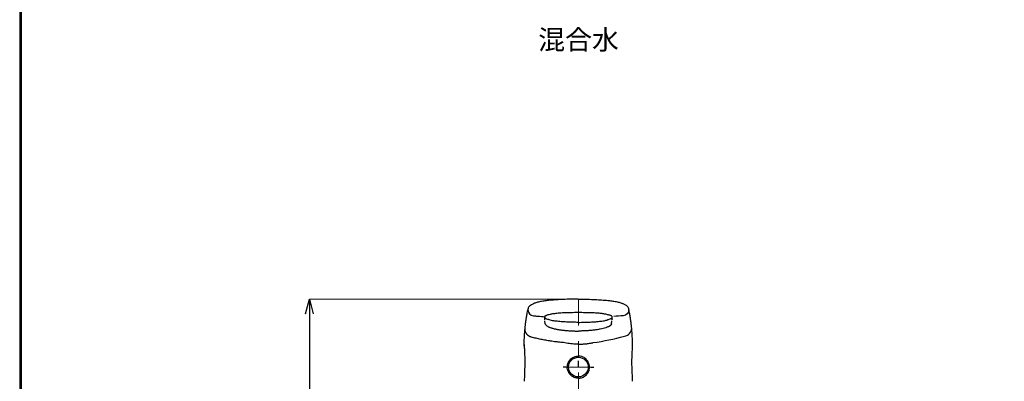
# Model space of a CAD drawing. Units: millimetres. Extents: x 2285 to 3085, y 611 to 1759.
# Drawn here: x 2285 to 2685, y 1350 to 1497 of the extents above; entities that cross this region are included whole.
import ezdxf

# ---------------------------------------------------------------- set-up
doc = ezdxf.new("R2010")
doc.units = ezdxf.units.MM
doc.linetypes.add('CENTER', pattern=[50.8, 31.75, -6.35, 6.35, -6.35])
doc.layers.add('中心線', color=2, linetype='CENTER', lineweight=5)
doc.layers.add('標註線', color=7, linetype='Continuous', lineweight=9)
doc.layers.add('繪圖線', color=7, linetype='Continuous')
doc.styles.get("Standard").update_dxf_attribs({"font": 'Microsoft JhengHei.ttf', "height": 12})
doc.dimstyles.get("Standard").update_dxf_attribs({"dimtxt": 12, "dimasz": 6, "dimexe": 0, "dimexo": 3, "dimgap": 2, "dimtad": 0, "dimtih": 1, "dimtoh": 1, "dimdec": 1, "dimdsep": 46, "dimtxsty": 'Standard', "dimblk": 'OPEN30', "dimcen": 0.09, "dimadec": 0, "dimazin": 2, "dimtfac": 1, "dimtdec": 1, "dimtofl": 0, "dimtmove": 1, "dimatfit": 3, "dimldrblk": 'OPEN30', "dimfxl": 0, "dimtolj": 1, "dimtzin": 0, "dimlwe": 9, "dimarcsym": 0})

# ---------------------------------------------------------------- blocks, each defined once
blk = doc.blocks.new('_Open30')
at = {"color": 0, "linetype": 'ByBlock', "lineweight": -2}
for p, q in [((-1, 0.268), (0, 0)), ((0, 0), (-1, -0.268)), ((0, 0), (-1, 0))]:
    blk.add_line(p, q, dxfattribs=at)
blk = doc.blocks.new('*D20')
at = {"layer": 'Defpoints', "color": 0}
for p in [(2512.41, 1383.04), (2403.14, 1237.01), (2485.43, 1237.01)]:
    blk.add_point(p, dxfattribs=at)
at = {"layer": '標註線', "color": 0, "lineweight": 9}
for p, q in [((2509.41, 1383.04), (2403.14, 1383.04)), ((2482.43, 1237.01), (2403.14, 1237.01))]:
    blk.add_line(p, q, dxfattribs=at)
at = {"layer": '標註線', "color": 0, "lineweight": -2}
for p, q in [((2403.14, 1377.04), (2403.14, 1318.26)), ((2403.14, 1243.01), (2403.14, 1301.79))]:
    blk.add_line(p, q, dxfattribs=at)
at = {"layer": '標註線', "color": 0, "lineweight": -2, "xscale": 6, "yscale": 6, "zscale": 6}
for p, rotation in [((2403.14, 1383.04), 90), ((2403.14, 1237.01), 270)]:
    blk.add_blockref('_Open30', p, dxfattribs=dict(at, rotation=rotation))
at = {"layer": '標註線', "color": 0, "insert": (2403.14, 1310.02), "char_height": 12, "attachment_point": 5}
blk.add_mtext('\\A1;146', dxfattribs=at)

msp = doc.modelspace()

# ---------------------------------------------------------------- linework, layer by layer
at = {"layer": '中心線'}
for p, q in [((2512.43, 1270.66), (2512.43, 1383.09)), ((2506.21, 1355.41), (2518.65, 1355.41))]:
    msp.add_line(p, q, dxfattribs=at)
at = {"layer": '繪圖線'}
for p, q in [((2498.82, 1374.59), (2498.8, 1374.82)), ((2498.95, 1372.97), (2498.85, 1374.24)), ((2525.91, 1372.97), (2526.02, 1374.24)), ((2526.05, 1374.59), (2526.07, 1374.81)), ((2490.76, 1371.11), (2490.76, 1371.11)), ((2534.11, 1371.11), (2534.11, 1371.11)), ((2490.43, 1364.35), (2490.43, 1364.39)), ((2490.43, 1364.05), (2490.43, 1364.35)), ((2534.43, 1364.35), (2534.43, 1364.39)), ((2534.43, 1364.05), (2534.43, 1364.35)), ((2512.43, 1355.41), (2512.43, 1357.91)), ((2507.43, 1355.41), (2506.21, 1355.41)), ((2517.43, 1355.41), (2518.65, 1355.41)), ((2490.43, 1349.73), (2490.48, 1349.73)), ((2534.43, 1349.73), (2534.39, 1349.73))]:
    msp.add_line(p, q, dxfattribs=at)
at = {"layer": '繪圖線', "lineweight": 30}
msp.add_lwpolyline([(2285.47, 611.24), (3085.46, 611.24), (3085.46, 1759.25), (2285.47, 1759.25)], close=True, dxfattribs=at)
at = {"layer": '繪圖線', "color": 0}
msp.add_lwpolyline([(3084.86, 742.82), (3084.86, 1758.65), (2286.07, 1758.65), (2286.07, 742.82)], close=True, dxfattribs=at)
at = {"layer": '繪圖線'}
msp.add_circle((2512.43, 1355.41), 4, dxfattribs=at)
for points, knots in [([(2494.63, 1381.36), (2494.16, 1381.12), (2493.64, 1380.87), (2492.99, 1380.51), (2492.41, 1380), (2492.11, 1379.59), (2491.98, 1379.19), (2491.97, 1379.13), (2491.97, 1379.13)], [0, 0, 0, 0, 0.112672, 0.444589, 0.71496, 0.877797, 0.996515, 1, 1, 1, 1]), ([(2512.41, 1383.04), (2511.88, 1383.04), (2509.37, 1383.02), (2505.98, 1382.9), (2502.27, 1382.69), (2499.9, 1382.47), (2497.87, 1382.19), (2496.23, 1381.85), (2495.13, 1381.57), (2494.71, 1381.39), (2494.63, 1381.36)], [0, 0, 0, 0, 0.078054, 0.370397, 0.502146, 0.63625, 0.746005, 0.85908, 0.971092, 1, 1, 1, 1]), ([(2512.41, 1383.04), (2512.95, 1383.04), (2515.46, 1383.02), (2518.85, 1382.9), (2522.56, 1382.69), (2524.93, 1382.47), (2526.96, 1382.19), (2528.6, 1381.85), (2529.67, 1381.58), (2530.07, 1381.41), (2530.36, 1381.3)], [0, 0, 0, 0, 0.078621, 0.373089, 0.505795, 0.640874, 0.751426, 0.865323, 0.978149, 1, 1, 1, 1]), ([(2532.9, 1379.12), (2532.88, 1379.21), (2532.83, 1379.39), (2532.65, 1379.76), (2532.28, 1380.2), (2531.6, 1380.66), (2531, 1380.97), (2530.54, 1381.19), (2530.36, 1381.3)], [0, 0, 0, 0, 0.081989, 0.163723, 0.385481, 0.638476, 0.958102, 1, 1, 1, 1]), ([(2490.76, 1371.11), (2490.76, 1371.11), (2490.76, 1371.66), (2490.87, 1372.11), (2490.94, 1372.82), (2490.99, 1373.2), (2491.05, 1373.71), (2491.12, 1374.22), (2491.2, 1374.73), (2491.31, 1375.5), (2491.46, 1376.39), (2491.67, 1377.57), (2491.81, 1378.24), (2491.89, 1378.65)], [0, 0, 0, 0, 0.000002, 0.175926, 0.226571, 0.277216, 0.327861, 0.42915, 0.479795, 0.530439, 0.733017, 0.834305, 1, 1, 1, 1]), ([(2491.97, 1379.14), (2491.96, 1379.08), (2491.94, 1378.98), (2491.92, 1378.89), (2491.91, 1378.84)], [0, 0, 0, 0, 0.499898, 1, 1, 1, 1]), ([(2494.21, 1376.28), (2494.77, 1376.23), (2496.33, 1376.1), (2497.89, 1375.99), (2498.89, 1375.91)], [0, 0, 0, 0, 0.500547, 1.399221, 1.399221, 1.399221, 1.399221]), ([(2498.76, 1374.79), (2498.77, 1375), (2498.79, 1375.37), (2498.9, 1375.85), (2498.89, 1376.13), (2499, 1376.28), (2499.01, 1376.26), (2499.1, 1376.32), (2499.3, 1376.42), (2499.64, 1376.57), (2500.22, 1376.75), (2501.12, 1376.97), (2502.45, 1377.21), (2504.28, 1377.45), (2506.64, 1377.6), (2509.41, 1377.67), (2511.39, 1377.68), (2512.43, 1377.69)], [0, 0, 0, 0, 0.159554, 0.28246, 0.367489, 0.404645, 0.424311, 0.445898, 0.471395, 0.501323, 0.540179, 0.589317, 0.64893, 0.719406, 0.801325, 0.894938, 1, 1, 1, 1]), ([(2512.43, 1377.69), (2513.37, 1377.68), (2515.13, 1377.67), (2517.62, 1377.61), (2519.78, 1377.51), (2521.52, 1377.33), (2522.85, 1377.14), (2524.07, 1376.9), (2524.94, 1376.67), (2525.48, 1376.46), (2525.79, 1376.32), (2526.11, 1376.08), (2526.02, 1375.72), (2526.1, 1375.28), (2526.1, 1374.96), (2526.1, 1374.79)], [0, 0, 0, 0, 0.093581, 0.177208, 0.250905, 0.314499, 0.368392, 0.412985, 0.483906, 0.51991, 0.550954, 0.610635, 0.70778, 0.838571, 1, 1, 1, 1]), ([(2532.96, 1378.84), (2532.95, 1378.89), (2532.94, 1378.96), (2532.89, 1379.13), (2532.88, 1379.19)], [0, 0, 0, 0, 0.6361126, 1, 1, 1, 1]), ([(2534.11, 1371.11), (2534.11, 1371.11), (2534.11, 1371.66), (2534, 1372.11), (2533.92, 1372.82), (2533.88, 1373.2), (2533.81, 1373.71), (2533.74, 1374.22), (2533.67, 1374.73), (2533.55, 1375.5), (2533.41, 1376.39), (2533.19, 1377.57), (2533.06, 1378.24), (2532.98, 1378.65)], [0, 0, 0, 0, 0.000002, 0.175954, 0.226607, 0.27726, 0.327913, 0.429219, 0.479872, 0.530524, 0.733134, 0.834438, 1, 1, 1, 1]), ([(2498.85, 1375.43), (2498.86, 1375.43), (2498.9, 1375.37), (2498.94, 1375.22), (2498.95, 1375.09), (2498.95, 1375.01)], [0, 0, 0, 0, 0.061521, 0.508279, 1, 1, 1, 1]), ([(2498.95, 1372.97), (2498.99, 1372.87), (2499.06, 1372.68), (2499.3, 1372.41), (2499.62, 1372.16), (2500.02, 1371.92), (2500.48, 1371.71), (2500.97, 1371.51), (2501.5, 1371.33), (2502.04, 1371.17), (2502.59, 1371.03), (2503.13, 1370.91), (2503.68, 1370.8), (2504.23, 1370.7), (2504.8, 1370.6), (2505.39, 1370.52), (2506, 1370.44), (2506.61, 1370.36), (2507.24, 1370.3), (2507.88, 1370.25), (2508.52, 1370.2), (2509.17, 1370.16), (2509.82, 1370.12), (2510.48, 1370.1), (2511.13, 1370.08), (2511.78, 1370.07), (2512.22, 1370.07), (2512.43, 1370.07)], [0, 0, 0, 0, 0.062421, 0.122083, 0.178985, 0.233126, 0.284506, 0.333126, 0.378985, 0.422082, 0.462418, 0.499993, 0.534928, 0.569633, 0.60411, 0.638358, 0.672378, 0.706169, 0.739731, 0.773065, 0.806169, 0.839046, 0.871694, 0.904113, 0.936304, 0.968266, 1, 1, 1, 1]), ([(2500.74, 1374.6), (2500.47, 1374.66), (2499.89, 1374.81), (2499.31, 1375.05), (2499.12, 1375.17), (2499.04, 1375.23)], [0, 0, 0, 0, 0.318599, 0.691606, 1, 1, 1, 1]), ([(2512.43, 1373.6), (2512.43, 1373.6), (2511.62, 1373.6), (2509.99, 1373.62), (2507.62, 1373.71), (2505.36, 1373.86), (2503.32, 1374.07), (2501.64, 1374.32), (2500.82, 1374.52), (2500.46, 1374.6)], [0, 0, 0, 0, 0.000004, 0.172327, 0.346511, 0.520694, 0.694619, 0.868542, 1, 1, 1, 1]), ([(2512.43, 1373.6), (2512.43, 1373.6), (2513.24, 1373.6), (2514.87, 1373.62), (2517.25, 1373.71), (2519.5, 1373.86), (2521.55, 1374.07), (2523.28, 1374.33), (2524.16, 1374.54), (2524.57, 1374.64)], [0, 0, 0, 0, 0.000004, 0.169038, 0.339897, 0.510756, 0.681362, 0.851964, 1, 1, 1, 1]), ([(2525.91, 1372.97), (2525.91, 1372.95), (2525.89, 1372.9), (2525.87, 1372.84), (2525.83, 1372.75), (2525.76, 1372.64), (2525.66, 1372.52), (2525.6, 1372.45), (2525.56, 1372.42), (2525.52, 1372.38), (2525.42, 1372.29), (2525.23, 1372.15), (2525.04, 1372.04), (2524.78, 1371.89), (2524.42, 1371.71), (2523.93, 1371.52), (2523.31, 1371.31), (2522.54, 1371.09), (2521.66, 1370.89), (2520.83, 1370.73), (2519.95, 1370.58), (2519, 1370.45), (2518.14, 1370.35), (2517.64, 1370.3), (2517.16, 1370.26), (2516.8, 1370.23), (2516.22, 1370.19), (2515.36, 1370.14), (2514.57, 1370.1), (2513.96, 1370.09), (2513.59, 1370.08), (2513.24, 1370.07), (2512.98, 1370.07), (2512.85, 1370.07), (2512.71, 1370.07), (2512.56, 1370.07), (2512.48, 1370.07), (2512.43, 1370.07)], [0, 0, 0, 0, 0.014138, 0.028275, 0.035344, 0.070689, 0.098964, 0.113102, 0.113102, 0.120818, 0.13625, 0.174831, 0.213411, 0.215983, 0.277712, 0.339441, 0.360017, 0.442322, 0.524627, 0.545203, 0.606932, 0.689237, 0.709813, 0.748393, 0.771542, 0.784928, 0.805007, 0.860783, 0.914328, 0.921467, 0.947794, 0.967873, 0.971443, 0.983937, 0.985721, 0.991968, 1, 1, 1, 1]), ([(2525.82, 1375.22), (2525.79, 1375.2), (2525.68, 1375.12), (2525.18, 1374.9), (2524.69, 1374.72), (2524.31, 1374.63), (2524.29, 1374.63)], [0, 0, 0, 0, 0.170748, 0.558749, 0.978153, 1, 1, 1, 1]), ([(2526, 1375.41), (2526, 1375.41), (2525.96, 1375.36), (2525.93, 1375.22), (2525.92, 1375.09), (2525.91, 1375.01)], [0, 0, 0, 0, 0.00449, 0.478456, 1, 1, 1, 1]), ([(2490.43, 1364.39), (2490.43, 1364.73), (2490.44, 1365.85), (2490.5, 1367.74), (2490.62, 1369.64), (2490.73, 1370.76), (2490.76, 1371.11)], [0, 0, 0, 0, 0.153093, 0.499222, 0.84536, 1, 1, 1, 1]), ([(2493.33, 1367.6), (2493.24, 1367.63), (2493.07, 1367.68), (2492.82, 1367.77), (2492.59, 1367.89), (2492.37, 1368.01), (2492.16, 1368.15), (2491.96, 1368.3), (2491.78, 1368.47), (2491.61, 1368.65), (2491.45, 1368.84), (2491.3, 1369.04), (2491.17, 1369.25), (2491.06, 1369.48), (2490.96, 1369.72), (2490.87, 1369.98), (2490.81, 1370.25), (2490.77, 1370.54), (2490.76, 1370.74), (2490.76, 1370.84)], [0, 0, 0, 0, 0.060007, 0.118412, 0.175546, 0.23176, 0.287335, 0.342529, 0.397595, 0.452776, 0.508314, 0.564446, 0.621407, 0.679423, 0.738776, 0.799867, 0.863292, 0.929828, 1, 1, 1, 1]), ([(2534.43, 1364.39), (2534.43, 1364.73), (2534.43, 1365.85), (2534.36, 1367.74), (2534.24, 1369.64), (2534.14, 1370.76), (2534.11, 1371.11)], [0, 0, 0, 0, 0.153093, 0.499222, 0.84536, 1, 1, 1, 1]), ([(2490.44, 1364.6), (2490.44, 1364.46), (2490.44, 1364.07), (2490.46, 1363.32), (2490.5, 1362.34), (2490.56, 1361.3), (2490.61, 1360.23), (2490.67, 1358.58), (2490.66, 1356.11), (2490.52, 1352.93), (2490.47, 1350.78), (2490.45, 1349.73)], [0, 0, 0, 0, 0.043073, 0.125412, 0.193753, 0.253917, 0.314058, 0.383543, 0.558523, 0.784126, 1, 1, 1, 1]), ([(2506.4, 1365.36), (2506.04, 1365.39), (2505.34, 1365.45), (2504.28, 1365.56), (2503.24, 1365.68), (2502.2, 1365.81), (2501.18, 1365.96), (2500.16, 1366.13), (2499.16, 1366.3), (2498.16, 1366.49), (2497.18, 1366.69), (2496.2, 1366.9), (2495.23, 1367.12), (2494.28, 1367.35), (2493.64, 1367.52), (2493.33, 1367.6)], [0, 0, 0, 0, 0.080479, 0.160269, 0.2394, 0.317897, 0.395786, 0.473098, 0.549857, 0.626085, 0.701806, 0.777039, 0.851803, 0.926126, 1, 1, 1, 1]), ([(2512.43, 1364.73), (2512.02, 1364.73), (2511.2, 1364.74), (2509.98, 1364.83), (2508.78, 1364.96), (2507.57, 1365.14), (2506.79, 1365.28), (2506.4, 1365.36)], [0, 0, 0, 0, 0.1983466, 0.3954668, 0.5932891, 0.7940232, 1, 1, 1, 1]), ([(2512.43, 1364.73), (2512.49, 1364.73), (2512.59, 1364.73), (2512.78, 1364.73), (2512.97, 1364.73), (2513.13, 1364.73), (2513.46, 1364.75), (2513.91, 1364.76), (2514.4, 1364.8), (2515.18, 1364.86), (2516.21, 1364.97), (2517.33, 1365.14), (2518.08, 1365.28), (2518.35, 1365.33), (2518.47, 1365.36), (2518.47, 1365.36)], [0.7714523, 0.7714523, 0.7714523, 0.7714523, 0.7794841, 0.785731, 0.7875158, 0.8000096, 0.8035793, 0.8236586, 0.8499848, 0.8571242, 0.9106691, 0.966445, 0.9865243, 0.9999106, 1, 1, 1, 1]), ([(2534.41, 1349.73), (2534.39, 1350.78), (2534.35, 1352.93), (2534.2, 1356.11), (2534.2, 1358.58), (2534.25, 1360.23), (2534.3, 1361.3), (2534.36, 1362.34), (2534.41, 1363.32), (2534.43, 1364.07), (2534.43, 1364.46), (2534.43, 1364.6)], [0, 0, 0, 0, 0.215874, 0.441477, 0.616457, 0.685942, 0.746083, 0.806247, 0.874588, 0.956927, 1, 1, 1, 1]), ([(2512.43, 1350.91), (2512.36, 1350.91), (2511.79, 1350.91), (2510.72, 1351.15), (2509.42, 1351.95), (2508.46, 1353.12), (2507.96, 1354.48), (2507.89, 1355.86), (2508.23, 1357.22), (2509.05, 1358.52), (2510.25, 1359.44), (2511.5, 1359.86), (2512.17, 1359.89), (2512.43, 1359.91)], [0, 0, 0, 0, 0.013863, 0.115192, 0.216546, 0.317997, 0.414556, 0.507762, 0.609342, 0.729437, 0.864804, 0.946833, 1, 1, 1, 1]), ([(2512.43, 1350.91), (2512.5, 1350.91), (2513.07, 1350.91), (2514.14, 1351.15), (2515.45, 1351.95), (2516.41, 1353.12), (2516.91, 1354.48), (2516.98, 1355.86), (2516.64, 1357.22), (2515.82, 1358.52), (2514.61, 1359.44), (2513.37, 1359.86), (2512.7, 1359.89), (2512.43, 1359.91)], [0, 0, 0, 0, 0.013863, 0.115192, 0.216546, 0.317997, 0.414556, 0.507762, 0.609342, 0.729437, 0.864804, 0.946833, 1, 1, 1, 1])]:
    msp.add_open_spline(points, degree=3, knots=knots, dxfattribs=at)
for points in [[(2491.95, 1378.68), (2491.95, 1377.44), (2492.93, 1376.4), (2494.21, 1376.28)], [(2530.65, 1376.28), (2529.38, 1376.17), (2528.11, 1376.07), (2526.84, 1375.98)], [(2532.92, 1378.68), (2532.92, 1377.44), (2531.94, 1376.4), (2530.65, 1376.28)], [(2531.15, 1367.95), (2532.85, 1368.23), (2534.1, 1369.66), (2534.1, 1371.32)], [(2518.47, 1365.36), (2522.74, 1365.98), (2526.97, 1366.85), (2531.15, 1367.95)]]:
    msp.add_open_spline(points, degree=3, dxfattribs=at)

# ---------------------------------------------------------------- texts
at = {"layer": '標註線', "insert": (2496.13, 1492.48), "char_height": 8, "attachment_point": 1}
msp.add_mtext_dynamic_manual_height_columns('混合水', width=32.4956, gutter_width=40, heights=[0], dxfattribs=at)

# ---------------------------------------------------------------- dimensions: what is measured, and where the dimension line sits
at = {"layer": '標註線'}
dim = msp.add_linear_dim(base=(2403.14, 1237.01), p1=(2512.41, 1383.04), p2=(2485.43, 1237.01), angle=90, dimstyle='Standard', dxfattribs=at)
dim.commit()
dim.dimension.update_dxf_attribs({"geometry": '*D20', "text_midpoint": (2403.14, 1310.02)})

doc.saveas('drawing.dxf')
